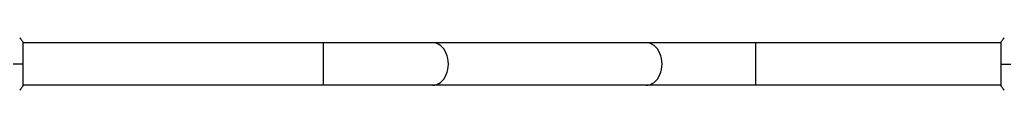
# Model space of a CAD drawing. Units: millimetres. Extents: x -8073 to 6235, y -9029 to 6764.
# Drawn here: x 2265 to 3144, y 1683 to 1730 of the extents above; entities that cross this region are included whole.
import ezdxf

# ---------------------------------------------------------------- set-up
doc = ezdxf.new("R2010")
doc.units = ezdxf.units.MM
doc.header["$LTSCALE"] = 20
doc.layers.add('2d', color=230, linetype='Continuous')

msp = doc.modelspace()

# ---------------------------------------------------------------- linework, layer by layer
at = {"layer": '2d'}
for p, q in [((2267.5, 1686.9), (2267.5, 1725.9)), ((3141.5, 1725.4), (2267.5, 1725.4)), ((2536, 1687.4), (2536, 1725.4)), ((2922, 1725.4), (2922, 1687.4)), ((3141.5, 1725.9), (3141.5, 1686.9)), ((3141.5, 1687.4), (2267.5, 1687.4))]:
    msp.add_line(p, q, dxfattribs=at)
for centre in [(2633.53, 1706.4), (2824.47, 1706.4)]:
    msp.add_ellipse(centre, major_axis=(0, -19), ratio=0.744483, start_param=0, end_param=3.141593, dxfattribs=at)
for points in [[(2264.5, 1729.91), (2265.53, 1728.7), (2266.57, 1727.32), (2267.5, 1725.9)], [(3141.5, 1725.9), (3142.43, 1727.32), (3143.47, 1728.7), (3144.5, 1729.91)], [(2267.5, 1706.4), (2264.97, 1706.4), (2262.03, 1706.4), (2258.77, 1706.4)], [(3141.5, 1706.4), (3144.03, 1706.4), (3146.97, 1706.4), (3150.23, 1706.4)], [(2267.5, 1686.9), (2266.57, 1685.49), (2265.53, 1684.11), (2264.5, 1682.9)], [(3144.5, 1682.9), (3143.47, 1684.11), (3142.43, 1685.49), (3141.5, 1686.9)]]:
    msp.add_open_spline(points, degree=3, dxfattribs=at)

doc.saveas('drawing.dxf')
